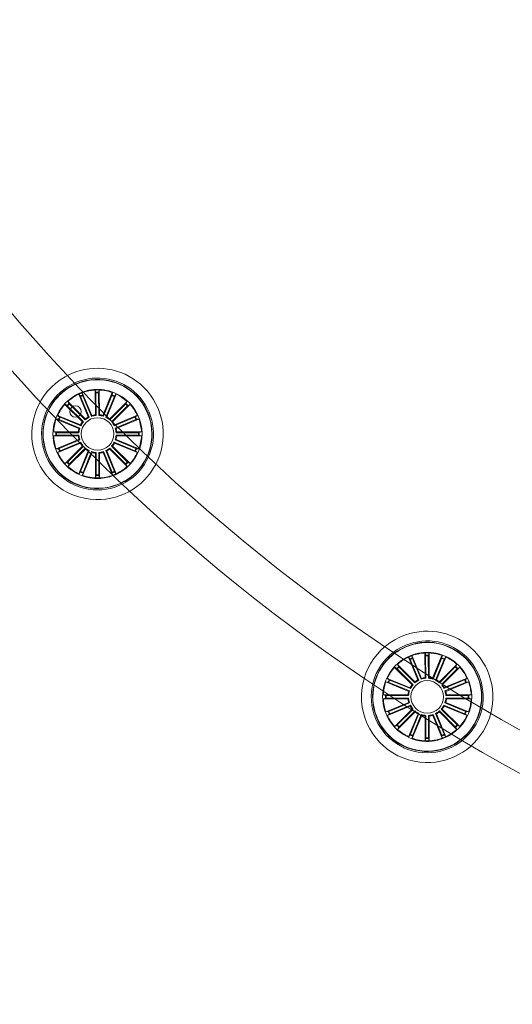
# Model space of a CAD drawing. Units: millimetres. Extents: x 0.1 to 21.4, y -1.3 to 10.8.
# Drawn here: x 4.7 to 5.1, y 2.1 to 2.8 of the extents above; entities that cross this region are included whole.
import ezdxf

# ---------------------------------------------------------------- set-up
doc = ezdxf.new("R2010")
doc.units = ezdxf.units.MM
doc.layers.add('S&C_lighting', color=8, linetype='Continuous', lineweight=0)

# ---------------------------------------------------------------- blocks, each defined once
blk = doc.blocks.new('*U128')
at = {"layer": 'S&C_lighting', "linetype": 'Continuous', "lineweight": 15}
for p, q in [((-1.02517, -1.00877), (-1.02529, -0.98979)), ((-1.02529, -0.98979), (-1.02475, -0.99154)), ((-1.02523, -0.98979), (-1.02469, -0.99154)), ((-1.02214, -0.98977), (-1.02266, -0.99153)), ((-1.02205, -1.00876), (-1.02214, -0.98977)), ((-1.03292, -1.01203), (-1.04638, -0.99864)), ((-1.04638, -0.99864), (-1.04551, -1.00026)), ((-1.04631, -0.99858), (-1.04544, -1.00019)), ((-1.03808, -0.99303), (-1.03691, -0.99445)), ((-1.03065, -1.0105), (-1.03796, -0.99298)), ((-1.03796, -0.99298), (-1.0368, -0.9944)), ((-1.03659, -0.99485), (-1.02995, -1.01075)), ((-1.02785, -1.00933), (-1.03523, -0.99183)), ((-1.03523, -0.99183), (-1.03503, -0.99366)), ((-1.03486, -0.99412), (-1.02816, -1.01)), ((-1.02473, -0.99204), (-1.02461, -1.00927)), ((-1.02268, -0.99202), (-1.0226, -1.00926)), ((-1.01936, -1.00928), (-1.01218, -0.9917)), ((-1.01252, -0.994), (-1.01904, -1.00995)), ((-1.01058, -0.99479), (-1.01716, -1.01073)), ((-1.01645, -1.01047), (-1.00921, -0.99292)), ((-1.01418, -1.01199), (-1.00077, -0.99855)), ((-1.01218, -0.9917), (-1.01235, -0.99353)), ((-1.01203, -0.99176), (-1.01221, -0.99358)), ((-1.00917, -0.99294), (-1.01033, -0.99436)), ((-1.00074, -0.99858), (-1.00161, -1.00019)), ((-1.03512, -1.01425), (-1.04861, -1.00089)), ((-1.04861, -1.00089), (-1.04699, -1.00175)), ((-1.0485, -1.00076), (-1.04688, -1.00163)), ((-1.04663, -1.00208), (-1.03438, -1.01421)), ((-1.04517, -1.00062), (-1.03295, -1.01277)), ((-1.00197, -1.00053), (-1.01414, -1.01274)), ((-1.00053, -1.00197), (-1.01233, -1.01376)), ((-1.01197, -1.01419), (-0.99855, -1.00076)), ((-0.99855, -1.00076), (-1.00017, -1.00163)), ((-1.03778, -1.01932), (-1.05532, -1.01205)), ((-1.05532, -1.01205), (-1.05349, -1.01224)), ((-1.03663, -1.01653), (-1.05421, -1.00935)), ((-1.05421, -1.00935), (-1.05278, -1.01051)), ((-1.05414, -1.0092), (-1.05271, -1.01036)), ((-1.05303, -1.01241), (-1.0371, -1.019)), ((-1.05233, -1.01071), (-1.03637, -1.01723)), ((-0.99478, -1.01057), (-1.01071, -1.01717)), ((-1.01045, -1.01646), (-0.99291, -1.0092)), ((-0.99402, -1.01241), (-1.00995, -1.019)), ((-1.00927, -1.01932), (-0.99173, -1.01205)), ((-0.99291, -1.0092), (-0.99434, -1.01036)), ((-0.99173, -1.01205), (-0.99356, -1.01224)), ((-1.00995, -1.019), (-1.00927, -1.01932)), ((-1.03831, -1.02201), (-1.0573, -1.02201)), ((-1.0573, -1.02201), (-1.05554, -1.02253)), ((-1.0573, -1.0251), (-1.05554, -1.02457)), ((-1.03831, -1.0251), (-1.0573, -1.0251)), ((-1.03778, -1.02778), (-1.05532, -1.03505)), ((-1.05505, -1.02256), (-1.03781, -1.02256)), ((-1.05505, -1.02455), (-1.03781, -1.02455)), ((-1.05303, -1.0347), (-1.0371, -1.0281)), ((-1.03781, -1.02256), (-1.03831, -1.02201)), ((-1.0371, -1.0281), (-1.03778, -1.02778)), ((-0.99402, -1.0347), (-1.00995, -1.0281)), ((-1.00927, -1.02778), (-0.99173, -1.03505)), ((-0.992, -1.02256), (-1.00924, -1.02256)), ((-1.00924, -1.02455), (-1.00874, -1.0251)), ((-0.992, -1.02455), (-1.00924, -1.02455)), ((-1.00874, -1.02201), (-0.98975, -1.02201)), ((-1.00874, -1.0251), (-0.98975, -1.0251)), ((-0.98975, -1.02201), (-0.99151, -1.02253)), ((-0.98975, -1.0251), (-0.99151, -1.02457)), ((-1.05532, -1.03505), (-1.05349, -1.03486)), ((-1.0366, -1.03064), (-1.05414, -1.0379)), ((-1.05414, -1.0379), (-1.05271, -1.03674)), ((-1.05227, -1.03653), (-1.03634, -1.02994)), ((-1.03507, -1.03292), (-1.0485, -1.04634)), ((-1.04652, -1.04514), (-1.03457, -1.03319)), ((-1.03288, -1.03511), (-1.0463, -1.04854)), ((-1.0451, -1.04656), (-1.03292, -1.03436)), ((-1.03061, -1.03663), (-1.03786, -1.05417)), ((-1.03649, -1.0523), (-1.0299, -1.03637)), ((-1.03433, -1.03295), (-1.03507, -1.03292)), ((-1.01056, -1.0523), (-1.01715, -1.03637)), ((-1.01645, -1.03663), (-1.0092, -1.05417)), ((-1.01417, -1.03511), (-1.00076, -1.04854)), ((-1.00196, -1.04656), (-1.01414, -1.03436)), ((-1.00051, -1.04512), (-1.01271, -1.03294)), ((-1.01197, -1.03291), (-0.99853, -1.04632)), ((-0.99477, -1.03651), (-1.0107, -1.02993)), ((-1.01045, -1.03063), (-0.9929, -1.03788)), ((-0.99291, -1.0379), (-0.99434, -1.03674)), ((-0.99291, -1.03789), (-0.99433, -1.03673)), ((-0.99173, -1.03505), (-0.99356, -1.03486)), ((-0.99173, -1.03504), (-0.99355, -1.03485)), ((-1.02775, -1.03781), (-1.03502, -1.05535)), ((-1.03467, -1.05306), (-1.02807, -1.03713)), ((-1.02507, -1.03834), (-1.02507, -1.05733)), ((-1.02452, -1.05507), (-1.02452, -1.03784)), ((-1.02246, -1.05507), (-1.0225, -1.03783)), ((-1.02195, -1.03834), (-1.02191, -1.05732)), ((-1.01926, -1.0378), (-1.01196, -1.05532)), ((-1.01232, -1.05303), (-1.01895, -1.03712)), ((-1.0485, -1.04634), (-1.04688, -1.04547)), ((-1.04631, -1.04853), (-1.04544, -1.04691)), ((-1.00077, -1.04856), (-1.00164, -1.04694)), ((-1.00074, -1.04853), (-1.00161, -1.04691)), ((-0.99858, -1.04637), (-1.0002, -1.0455)), ((-0.99855, -1.04634), (-1.00017, -1.04547)), ((-0.99854, -1.04633), (-1.00016, -1.04546)), ((-1.03788, -1.05416), (-1.03672, -1.05274)), ((-1.03504, -1.05534), (-1.03485, -1.05351)), ((-1.03502, -1.05535), (-1.03484, -1.05352)), ((-1.02508, -1.05732), (-1.02456, -1.05557)), ((-1.02199, -1.05733), (-1.02252, -1.05557)), ((-1.02192, -1.05732), (-1.02246, -1.05556)), ((-1.01198, -1.05533), (-1.01216, -1.0535)), ((-1.00921, -1.05418), (-1.01037, -1.05276)), ((-1.00912, -1.05414), (-1.01029, -1.05272)), ((-0.78465, -1.19513), (-0.78348, -1.19654)), ((-0.77722, -1.21259), (-0.78454, -1.19507)), ((-0.78454, -1.19507), (-0.78337, -1.19649)), ((-0.77442, -1.21142), (-0.7818, -1.19393)), ((-0.7818, -1.19393), (-0.78161, -1.19575)), ((-0.77174, -1.21087), (-0.77187, -1.19188)), ((-0.77187, -1.19188), (-0.77133, -1.19364)), ((-0.7718, -1.19188), (-0.77127, -1.19364)), ((-0.7713, -1.19413), (-0.77119, -1.21137)), ((-0.76925, -1.19412), (-0.76917, -1.21136)), ((-0.76871, -1.19186), (-0.76923, -1.19363)), ((-0.76862, -1.21085), (-0.76871, -1.19186)), ((-0.76594, -1.21137), (-0.75875, -1.1938)), ((-0.76303, -1.21256), (-0.75579, -1.19501)), ((-0.75875, -1.1938), (-0.75893, -1.19563)), ((-0.7586, -1.19385), (-0.75879, -1.19568)), ((-0.75575, -1.19503), (-0.75691, -1.19646)), ((-0.7817, -1.21634), (-0.79519, -1.20298)), ((-0.79519, -1.20298), (-0.79357, -1.20384)), ((-0.79508, -1.20286), (-0.79346, -1.20373)), ((-0.7795, -1.21412), (-0.79296, -1.20073)), ((-0.79296, -1.20073), (-0.79208, -1.20235)), ((-0.79289, -1.20067), (-0.79202, -1.20229)), ((-0.79175, -1.20271), (-0.77953, -1.21487)), ((-0.78316, -1.19694), (-0.77652, -1.21285)), ((-0.78144, -1.19621), (-0.77474, -1.2121)), ((-0.75909, -1.19609), (-0.76562, -1.21205)), ((-0.75716, -1.19689), (-0.76373, -1.21282)), ((-0.76075, -1.21408), (-0.74735, -1.20064)), ((-0.74855, -1.20262), (-0.76072, -1.21483)), ((-0.75855, -1.21628), (-0.74513, -1.20286)), ((-0.74731, -1.20067), (-0.74818, -1.20229)), ((-0.74513, -1.20286), (-0.74674, -1.20373)), ((-0.7932, -1.20417), (-0.78095, -1.2163)), ((-0.74711, -1.20406), (-0.7589, -1.21585)), ((-0.78436, -1.22141), (-0.8019, -1.21415)), ((-0.8019, -1.21415), (-0.80007, -1.21433)), ((-0.78321, -1.21862), (-0.80078, -1.21145)), ((-0.80078, -1.21145), (-0.79936, -1.2126)), ((-0.80071, -1.21129), (-0.79929, -1.21245)), ((-0.7996, -1.2145), (-0.78368, -1.2211)), ((-0.79891, -1.21281), (-0.78295, -1.21932)), ((-0.74136, -1.21266), (-0.75729, -1.21926)), ((-0.75703, -1.21856), (-0.73949, -1.21129)), ((-0.7406, -1.2145), (-0.75652, -1.2211)), ((-0.75585, -1.22141), (-0.73831, -1.21415)), ((-0.73949, -1.21129), (-0.74091, -1.21245)), ((-0.73831, -1.21415), (-0.74013, -1.21433)), ((-0.78489, -1.2241), (-0.80387, -1.2241)), ((-0.80387, -1.2241), (-0.80212, -1.22463)), ((-0.80162, -1.22465), (-0.78439, -1.22465)), ((-0.78439, -1.22465), (-0.78489, -1.2241)), ((-0.75652, -1.2211), (-0.75585, -1.22141)), ((-0.73858, -1.22465), (-0.75582, -1.22465)), ((-0.75531, -1.2241), (-0.73633, -1.2241)), ((-0.73633, -1.2241), (-0.73809, -1.22463)), ((-0.80387, -1.22719), (-0.80212, -1.22666)), ((-0.78489, -1.22719), (-0.80387, -1.22719)), ((-0.78436, -1.22988), (-0.8019, -1.23714)), ((-0.80162, -1.22664), (-0.78439, -1.22664)), ((-0.78317, -1.23273), (-0.80071, -1.24)), ((-0.7996, -1.23679), (-0.78368, -1.23019)), ((-0.79884, -1.23863), (-0.78292, -1.23203)), ((-0.78368, -1.23019), (-0.78436, -1.22988)), ((-0.74135, -1.2386), (-0.75728, -1.23202)), ((-0.75702, -1.23272), (-0.73948, -1.23997)), ((-0.7406, -1.23679), (-0.75652, -1.23019)), ((-0.75585, -1.22988), (-0.73831, -1.23714)), ((-0.75582, -1.22664), (-0.75531, -1.22719)), ((-0.73858, -1.22664), (-0.75582, -1.22664)), ((-0.75531, -1.22719), (-0.73633, -1.22719)), ((-0.73633, -1.22719), (-0.73809, -1.22666)), ((-0.8019, -1.23714), (-0.80007, -1.23696)), ((-0.80071, -1.24), (-0.79929, -1.23884)), ((-0.78165, -1.23501), (-0.79508, -1.24843)), ((-0.79309, -1.24723), (-0.78115, -1.23528)), ((-0.77946, -1.2372), (-0.79288, -1.25063)), ((-0.79168, -1.24865), (-0.77949, -1.23645)), ((-0.77718, -1.23872), (-0.78444, -1.25626)), ((-0.78307, -1.25439), (-0.77648, -1.23846)), ((-0.78091, -1.23504), (-0.78165, -1.23501)), ((-0.77433, -1.2399), (-0.7816, -1.25744)), ((-0.78124, -1.25515), (-0.77465, -1.23922)), ((-0.77165, -1.24043), (-0.77164, -1.25942)), ((-0.77109, -1.25717), (-0.7711, -1.23993)), ((-0.76904, -1.25716), (-0.76907, -1.23993)), ((-0.76852, -1.24043), (-0.76848, -1.25942)), ((-0.76584, -1.23989), (-0.75854, -1.25741)), ((-0.75889, -1.25512), (-0.76553, -1.23921)), ((-0.75714, -1.2544), (-0.76373, -1.23847)), ((-0.76302, -1.23872), (-0.75577, -1.25627)), ((-0.76075, -1.2372), (-0.74733, -1.25064)), ((-0.74853, -1.24866), (-0.76071, -1.23646)), ((-0.74709, -1.24721), (-0.75929, -1.23503)), ((-0.75854, -1.235), (-0.74511, -1.24841)), ((-0.73948, -1.23999), (-0.74091, -1.23883)), ((-0.73949, -1.24), (-0.74091, -1.23884)), ((-0.7383, -1.23713), (-0.74013, -1.23695)), ((-0.73831, -1.23714), (-0.74013, -1.23696)), ((-0.79508, -1.24843), (-0.79346, -1.24756)), ((-0.74516, -1.24847), (-0.74677, -1.24759)), ((-0.74513, -1.24843), (-0.74674, -1.24756)), ((-0.74512, -1.24843), (-0.74674, -1.24756)), ((-0.79289, -1.25062), (-0.79202, -1.249)), ((-0.78445, -1.25626), (-0.78329, -1.25483)), ((-0.78161, -1.25743), (-0.78143, -1.25561)), ((-0.7816, -1.25744), (-0.78141, -1.25561)), ((-0.75855, -1.25742), (-0.75874, -1.25559)), ((-0.75579, -1.25627), (-0.75695, -1.25485)), ((-0.7557, -1.25623), (-0.75686, -1.25481)), ((-0.74734, -1.25065), (-0.74821, -1.24903)), ((-0.74731, -1.25062), (-0.74818, -1.249)), ((-0.77166, -1.25942), (-0.77113, -1.25766)), ((-0.76857, -1.25942), (-0.7691, -1.25766)), ((-0.7685, -1.25942), (-0.76903, -1.25766))]:
    blk.add_line(p, q, dxfattribs=at)
at = {"layer": 'S&C_lighting'}
for centre, radius in [((0, 0), 1.46198), ((0, 0), 1.43302), ((-1.04045, -1.00634), 0.00441)]:
    blk.add_circle(centre, radius, dxfattribs=at)
at = {"layer": 'S&C_lighting', "linetype": 'Continuous', "lineweight": 15}
for centre in [(-1.02352, -1.02355), (-0.7701, -1.22564)]:
    blk.add_circle(centre, 0.0125, dxfattribs=at)
for centre, radius, start, end in [((-1.02352, -1.02355), 0.0505, 109.35823, 268.64177), ((-1.02352, -1.02355), 0.0505, 45, 109.35823), ((-1.02352, -1.02355), 0.043, 112.5598, 265.4402), ((-1.02352, -1.02355), 0.04199, 78.36979, 225), ((-1.02352, -1.02355), 0.043, 45, 112.5598), ((-1.02352, -1.02355), 0.04175, 264.81197, 113.18803), ((-1.02352, -1.02355), 0.04199, 299.63021, 78.36979), ((-1.02352, -1.02355), 0.04175, 113.18803, 225), ((-1.02307, -1.02527), 0.03598, 101.34913, 117.17575), ((-1.02362, -1.02329), 0.03353, 101.10491, 118.21955), ((-1.02346, -1.02436), 0.03502, 75.40695, 101.02192), ((-1.02352, -1.02355), 0.03381, 74.70601, 101.17549), ((-1.02352, -1.02355), 0.0505, 268.64177, 45), ((-1.02352, -1.02355), 0.03425, 45, 74.95997), ((-1.02352, -1.02355), 0.03381, 70.12023, 74.70601), ((-1.02352, -1.02355), 0.03425, 117.81734, 260.18266), ((-1.02352, -1.02355), 0.03381, 118.14897, 132.37977), ((-1.02352, -1.02355), 0.03203, 111.05348, 114.69241), ((-1.02352, -1.02355), 0.03154, 111.06443, 114.68147), ((-1.02352, -1.02355), 0.043, 265.4402, 45), ((-1.02352, -1.02355), 0.03203, 88.44737, 92.0863), ((-1.02352, -1.02355), 0.03154, 88.45831, 92.07536), ((-1.02352, -1.02355), 0.03154, 65.69148, 69.30852), ((-1.02352, -1.02355), 0.03203, 65.68054, 69.31946), ((-1.02352, -1.02355), 0.03381, 47.62023, 64.87977), ((-1.02352, -1.02355), 0.03381, 137.62023, 154.87977), ((-1.02352, -1.02355), 0.03203, 133.18054, 136.81946), ((-1.02352, -1.02355), 0.03154, 133.19148, 136.80852), ((-1.02352, -1.02355), 0.03425, 303.04003, 45), ((-1.02352, -1.02355), 0.03154, 43.19148, 46.80852), ((-1.02352, -1.02355), 0.03203, 43.18054, 46.81946), ((-1.02352, -1.02355), 0.03381, 25.12023, 42.37977), ((-1.02352, -1.02355), 0.03381, 160.12023, 177.37977), ((-1.02352, -1.02355), 0.03203, 155.68054, 159.31946), ((-1.02352, -1.02355), 0.03154, 155.69148, 159.30852), ((-1.02352, -1.02355), 0.01432, 139.27492, 153.80295), ((-1.02352, -1.02355), 0.01432, 116.64342, 131.17145), ((-1.02352, -1.02355), 0.01487, 118.62403, 129.19084), ((-1.02352, -1.02355), 0.01432, 94.35893, 108.88696), ((-1.02352, -1.02355), 0.01487, 96.33954, 106.90636), ((-1.02352, -1.02355), 0.01432, 71.75282, 86.28085), ((-1.02352, -1.02355), 0.01487, 73.73343, 84.30024), ((-1.02352, -1.02355), 0.01432, 49.06146, 63.58949), ((-1.02352, -1.02355), 0.01487, 51.04207, 61.60888), ((-1.02352, -1.02355), 0.01487, 28.46659, 39.03341), ((-1.02352, -1.02355), 0.03154, 20.69148, 24.30852), ((-1.02352, -1.02355), 0.03203, 20.68054, 24.31946), ((-1.02352, -1.02355), 0.03381, 2.62023, 19.87977), ((-1.02352, -1.02355), 0.01487, 163.46659, 174.03341), ((-1.02352, -1.02355), 0.01432, 161.48599, 176.01401), ((-1.02352, -1.02355), 0.01487, 141.25553, 151.82234), ((-1.02352, -1.02355), 0.01432, 26.48599, 37.61584), ((-1.02352, -1.02355), 0.01432, 3.98599, 18.51401), ((-1.02352, -1.02355), 0.01487, 5.96659, 16.53341), ((-1.02352, -1.02355), 0.03381, 182.62023, 199.87977), ((-1.02352, -1.02355), 0.03203, 178.18054, 181.81946), ((-1.02352, -1.02355), 0.03154, 178.19148, 181.80852), ((-1.02352, -1.02355), 0.01487, 185.96659, 196.53341), ((-1.02352, -1.02355), 0.01432, 183.98599, 198.51401), ((-1.02352, -1.02355), 0.01432, 341.48599, 356.01401), ((-1.02352, -1.02355), 0.01487, 343.46659, 354.03341), ((-1.02352, -1.02355), 0.03154, 358.19148, 1.80852), ((-1.02352, -1.02355), 0.03381, 340.12023, 357.37977), ((-1.02352, -1.02355), 0.03203, 358.18054, 1.81946), ((-1.02352, -1.02355), 0.03203, 200.68054, 204.31946), ((-1.02352, -1.02355), 0.03154, 200.69148, 204.30852), ((-1.02352, -1.02355), 0.01487, 208.46659, 219.03341), ((-1.02352, -1.02355), 0.01432, 206.48599, 218.75932), ((-1.02352, -1.02355), 0.01432, 229.01531, 243.54334), ((-1.02352, -1.02355), 0.01487, 230.99592, 241.56273), ((-1.02352, -1.02355), 0.01432, 296.44057, 310.9686), ((-1.02352, -1.02355), 0.01487, 298.42118, 308.98799), ((-1.02352, -1.02355), 0.01432, 319.03378, 333.56181), ((-1.02352, -1.02355), 0.01487, 321.01439, 331.5812), ((-1.02352, -1.02355), 0.03154, 335.70995, 339.327), ((-1.02352, -1.02355), 0.03154, 335.69148, 339.30852), ((-1.02352, -1.02355), 0.03203, 335.68054, 339.31946), ((-1.02352, -1.02355), 0.03203, 335.69901, 339.33794), ((-1.02352, -1.02355), 0.03381, 205.12023, 222.37977), ((-1.02352, -1.02355), 0.01432, 251.49022, 266.01825), ((-1.02352, -1.02355), 0.01487, 253.47083, 264.03765), ((-1.02352, -1.02355), 0.01432, 274.10887, 288.6369), ((-1.02352, -1.02355), 0.01487, 276.08948, 286.6563), ((-1.02352, -1.02355), 0.03381, 317.62023, 334.87977), ((-1.02352, -1.02355), 0.03203, 223.18054, 226.81946), ((-1.02352, -1.02355), 0.03154, 223.19148, 226.80852), ((-1.02352, -1.02355), 0.03381, 227.62023, 244.87977), ((-1.02352, -1.02355), 0.03381, 290.74104, 303.29399), ((-1.02352, -1.02355), 0.03381, 303.29399, 312.37977), ((-1.02352, -1.02355), 0.03154, 313.11674, 316.73378), ((-1.02352, -1.02355), 0.03154, 313.19148, 316.80852), ((-1.02352, -1.02355), 0.03203, 313.1058, 316.74472), ((-1.02352, -1.02355), 0.03203, 313.18054, 316.81946), ((-1.02352, -1.02355), 0.04199, 225, 299.63021), ((-1.02352, -1.02355), 0.04175, 225, 264.81197), ((-1.02352, -1.02355), 0.03203, 245.68054, 249.31946), ((-1.02352, -1.02355), 0.03154, 245.69148, 249.30852), ((-1.02352, -1.02355), 0.03381, 250.12023, 259.85103), ((-1.02352, -1.02355), 0.03381, 259.85103, 271.7425), ((-1.02342, -1.01885), 0.03891, 261.21684, 271.3833), ((-1.02352, -1.02355), 0.03203, 268.15545, 271.79438), ((-1.02352, -1.02355), 0.03154, 268.16639, 271.78344), ((-1.02352, -1.02355), 0.03381, 271.7425, 290.74104), ((-1.02352, -1.02355), 0.03421, 271.7425, 290.74104), ((-1.02352, -1.02355), 0.03154, 290.78504, 294.40209), ((-1.02352, -1.02355), 0.03203, 290.7741, 294.41303), ((-1.02517, -1.01985), 0.03826, 291.07335, 302.0736), ((-0.7701, -1.22564), 0.0505, 109.35823, 268.64177), ((-0.7701, -1.22564), 0.0505, 45, 109.35823), ((-0.7701, -1.22564), 0.043, 112.5598, 265.4402), ((-0.7701, -1.22564), 0.04199, 78.36979, 225), ((-0.7701, -1.22564), 0.04175, 113.18803, 225), ((-0.7701, -1.22564), 0.043, 45, 112.5598), ((-0.7701, -1.22564), 0.04175, 264.81197, 113.18803), ((-0.7701, -1.22564), 0.04199, 299.63021, 78.36979), ((-0.7701, -1.22564), 0.03425, 117.81734, 260.18266), ((-0.7701, -1.22564), 0.03381, 118.14897, 132.37977), ((-0.76965, -1.22736), 0.03598, 101.34913, 117.17575), ((-0.7702, -1.22538), 0.03353, 101.10491, 118.21955), ((-0.7701, -1.22564), 0.03203, 111.05348, 114.69241), ((-0.77004, -1.22646), 0.03502, 75.40695, 101.02192), ((-0.7701, -1.22564), 0.03381, 74.70601, 101.17549), ((-0.7701, -1.22564), 0.043, 265.4402, 45), ((-0.7701, -1.22564), 0.0505, 268.64177, 45), ((-0.7701, -1.22564), 0.03203, 88.44737, 92.0863), ((-0.7701, -1.22564), 0.03154, 88.45831, 92.07536), ((-0.7701, -1.22564), 0.03425, 45, 74.95997), ((-0.7701, -1.22564), 0.03381, 70.12023, 74.70601), ((-0.7701, -1.22564), 0.03203, 65.68054, 69.31946), ((-0.7701, -1.22564), 0.03381, 47.62023, 64.87977), ((-0.7701, -1.22564), 0.03381, 137.62023, 154.87977), ((-0.7701, -1.22564), 0.03203, 133.18054, 136.81946), ((-0.7701, -1.22564), 0.03154, 133.19148, 136.80852), ((-0.7701, -1.22564), 0.03154, 111.06443, 114.68147), ((-0.7701, -1.22564), 0.03154, 65.69148, 69.30852), ((-0.7701, -1.22564), 0.03425, 303.04003, 45), ((-0.7701, -1.22564), 0.03154, 43.19148, 46.80852), ((-0.7701, -1.22564), 0.03203, 43.18054, 46.81946), ((-0.7701, -1.22564), 0.03381, 25.12023, 42.37977), ((-0.7701, -1.22564), 0.01487, 96.33954, 106.90636), ((-0.7701, -1.22564), 0.01487, 73.73343, 84.30024), ((-0.7701, -1.22564), 0.03381, 160.12023, 177.37977), ((-0.7701, -1.22564), 0.03203, 155.68054, 159.31946), ((-0.7701, -1.22564), 0.03154, 155.69148, 159.30852), ((-0.7701, -1.22564), 0.01487, 141.25553, 151.82234), ((-0.7701, -1.22564), 0.01432, 139.27492, 153.80295), ((-0.7701, -1.22564), 0.01432, 116.64342, 131.17145), ((-0.7701, -1.22564), 0.01487, 118.62403, 129.19084), ((-0.7701, -1.22564), 0.01432, 94.35893, 108.88696), ((-0.7701, -1.22564), 0.01432, 71.75282, 86.28085), ((-0.7701, -1.22564), 0.01432, 49.06146, 63.58949), ((-0.7701, -1.22564), 0.01487, 51.04207, 61.60888), ((-0.7701, -1.22564), 0.01432, 26.48599, 37.61584), ((-0.7701, -1.22564), 0.01487, 28.46659, 39.03341), ((-0.7701, -1.22564), 0.03154, 20.69148, 24.30852), ((-0.7701, -1.22564), 0.03203, 20.68054, 24.31946), ((-0.7701, -1.22564), 0.03381, 2.62023, 19.87977), ((-0.7701, -1.22564), 0.03203, 178.18054, 181.81946), ((-0.7701, -1.22564), 0.03154, 178.19148, 181.80852), ((-0.7701, -1.22564), 0.01487, 163.46659, 174.03341), ((-0.7701, -1.22564), 0.01432, 161.48599, 176.01401), ((-0.7701, -1.22564), 0.01432, 3.98599, 18.51401), ((-0.7701, -1.22564), 0.01487, 5.96659, 16.53341), ((-0.7701, -1.22564), 0.03154, 358.19148, 1.80852), ((-0.7701, -1.22564), 0.03203, 358.18054, 1.81946), ((-0.7701, -1.22564), 0.03381, 182.62023, 199.87977), ((-0.7701, -1.22564), 0.01487, 185.96659, 196.53341), ((-0.7701, -1.22564), 0.01432, 183.98599, 198.51401), ((-0.7701, -1.22564), 0.01487, 208.46659, 219.03341), ((-0.7701, -1.22564), 0.01432, 206.48599, 218.75932), ((-0.7701, -1.22564), 0.01432, 319.03378, 333.56181), ((-0.7701, -1.22564), 0.01487, 321.01439, 331.5812), ((-0.7701, -1.22564), 0.01432, 341.48599, 356.01401), ((-0.7701, -1.22564), 0.01487, 343.46659, 354.03341), ((-0.7701, -1.22564), 0.03381, 340.12023, 357.37977), ((-0.7701, -1.22564), 0.03381, 205.12023, 222.37977), ((-0.7701, -1.22564), 0.03203, 200.68054, 204.31946), ((-0.7701, -1.22564), 0.03154, 200.69148, 204.30852), ((-0.7701, -1.22564), 0.01432, 229.01531, 243.54334), ((-0.7701, -1.22564), 0.01487, 230.99592, 241.56273), ((-0.7701, -1.22564), 0.01432, 251.49022, 266.01825), ((-0.7701, -1.22564), 0.01487, 253.47083, 264.03765), ((-0.7701, -1.22564), 0.01432, 274.10887, 288.6369), ((-0.7701, -1.22564), 0.01487, 276.08948, 286.6563), ((-0.7701, -1.22564), 0.01432, 296.44057, 310.9686), ((-0.7701, -1.22564), 0.01487, 298.42118, 308.98799), ((-0.7701, -1.22564), 0.03381, 317.62023, 334.87977), ((-0.7701, -1.22564), 0.03154, 335.69148, 339.30852), ((-0.7701, -1.22564), 0.03154, 335.70995, 339.327), ((-0.7701, -1.22564), 0.03203, 335.69901, 339.33794), ((-0.7701, -1.22564), 0.03203, 335.68054, 339.31946), ((-0.7701, -1.22564), 0.03203, 223.18054, 226.81946), ((-0.7701, -1.22564), 0.03154, 223.19148, 226.80852), ((-0.7701, -1.22564), 0.03154, 313.11674, 316.73378), ((-0.7701, -1.22564), 0.03154, 313.19148, 316.80852), ((-0.7701, -1.22564), 0.03203, 313.1058, 316.74472), ((-0.7701, -1.22564), 0.03203, 313.18054, 316.81946), ((-0.7701, -1.22564), 0.04199, 225, 299.63021), ((-0.7701, -1.22564), 0.04175, 225, 264.81197), ((-0.7701, -1.22564), 0.03381, 227.62023, 244.87977), ((-0.7701, -1.22564), 0.03203, 245.68054, 249.31946), ((-0.7701, -1.22564), 0.03154, 245.69148, 249.30852), ((-0.7701, -1.22564), 0.03154, 290.78504, 294.40209), ((-0.7701, -1.22564), 0.03203, 290.7741, 294.41303), ((-0.7701, -1.22564), 0.03381, 290.74104, 303.29399), ((-0.77174, -1.22194), 0.03826, 291.07335, 302.0736), ((-0.7701, -1.22564), 0.03381, 303.29399, 312.37977), ((-0.7701, -1.22564), 0.03381, 250.12023, 259.85103), ((-0.7701, -1.22564), 0.03381, 259.85103, 271.7425), ((-0.77, -1.22094), 0.03891, 261.21684, 271.3833), ((-0.7701, -1.22564), 0.03203, 268.15545, 271.79438), ((-0.7701, -1.22564), 0.03154, 268.16639, 271.78344), ((-0.7701, -1.22564), 0.03381, 271.7425, 290.74104), ((-0.7701, -1.22564), 0.03421, 271.7425, 290.74104)]:
    blk.add_arc(centre, radius, start, end, dxfattribs=at)
for points, knots in [([(-1.03669, -0.99489), (-1.03672, -0.99484), (-1.03676, -0.99474), (-1.03682, -0.9946), (-1.03687, -0.9945), (-1.0369, -0.99446), (-1.0369, -0.99445), (-1.03691, -0.99445)], [0, 0, 0, 0, 0.241149, 0.482344, 0.723442, 0.964622, 1, 1, 1, 1]), ([(-1.03503, -0.99366), (-1.03503, -0.99367), (-1.03502, -0.9937), (-1.03498, -0.99381), (-1.03493, -0.99394), (-1.03489, -0.99405), (-1.03486, -0.99411), (-1.03486, -0.99412)], [0, 0, 0, 0, 0.241469, 0.483021, 0.724231, 0.965315, 1, 1, 1, 1]), ([(-1.02473, -0.99204), (-1.02473, -0.99198), (-1.02473, -0.99187), (-1.02473, -0.99172), (-1.02474, -0.99161), (-1.02475, -0.99156), (-1.02475, -0.99155), (-1.02475, -0.99154)], [0, 0, 0, 0, 0.241174, 0.482354, 0.723462, 0.96463, 1, 1, 1, 1]), ([(-1.02467, -0.99203), (-1.02467, -0.99198), (-1.02467, -0.99187), (-1.02467, -0.99172), (-1.02468, -0.9916), (-1.02469, -0.99156), (-1.02469, -0.99154), (-1.02469, -0.99154)], [0, 0, 0, 0, 0.241149, 0.482344, 0.723442, 0.964622, 1, 1, 1, 1]), ([(-1.02266, -0.99153), (-1.02266, -0.99155), (-1.02266, -0.99158), (-1.02267, -0.99169), (-1.02268, -0.99183), (-1.02268, -0.99195), (-1.02268, -0.99202), (-1.02268, -0.99202)], [0, 0, 0, 0, 0.241469, 0.483021, 0.724231, 0.965315, 1, 1, 1, 1]), ([(-1.01252, -0.994), (-1.0125, -0.99394), (-1.01246, -0.99384), (-1.0124, -0.9937), (-1.01237, -0.99359), (-1.01235, -0.99355), (-1.01235, -0.99353), (-1.01235, -0.99353)], [0, 0, 0, 0, 0.241174, 0.482354, 0.723462, 0.96463, 1, 1, 1, 1]), ([(-1.01238, -0.99405), (-1.01236, -0.994), (-1.01232, -0.99389), (-1.01226, -0.99375), (-1.01223, -0.99364), (-1.01221, -0.9936), (-1.01221, -0.99359), (-1.01221, -0.99358)], [0, 0, 0, 0, 0.241149, 0.482341, 0.723446, 0.96463, 1, 1, 1, 1]), ([(-1.01033, -0.99436), (-1.01034, -0.99438), (-1.01036, -0.9944), (-1.01041, -0.9945), (-1.01047, -0.99463), (-1.01051, -0.99474), (-1.01054, -0.9948), (-1.01054, -0.99481)], [0, 0, 0, 0, 0.241463, 0.483027, 0.72422, 0.965301, 1, 1, 1, 1]), ([(-1.04652, -1.00197), (-1.04656, -1.00193), (-1.04664, -1.00185), (-1.04675, -1.00174), (-1.04683, -1.00167), (-1.04687, -1.00164), (-1.04688, -1.00163), (-1.04688, -1.00163)], [0, 0, 0, 0, 0.241155, 0.482348, 0.723454, 0.964626, 1, 1, 1, 1]), ([(-1.04544, -1.00019), (-1.04543, -1.00021), (-1.04542, -1.00023), (-1.04534, -1.00032), (-1.04524, -1.00042), (-1.04516, -1.00051), (-1.04512, -1.00055), (-1.04511, -1.00056)], [0, 0, 0, 0, 0.241471, 0.483022, 0.724242, 0.965298, 1, 1, 1, 1]), ([(-1.00194, -1.00056), (-1.0019, -1.00052), (-1.00182, -1.00044), (-1.00172, -1.00033), (-1.00164, -1.00024), (-1.00161, -1.00021), (-1.00161, -1.0002), (-1.00161, -1.00019)], [0, 0, 0, 0, 0.241155, 0.482348, 0.723453, 0.964628, 1, 1, 1, 1]), ([(-1.00017, -1.00163), (-1.00018, -1.00164), (-1.00021, -1.00166), (-1.00029, -1.00173), (-1.00039, -1.00183), (-1.00048, -1.00191), (-1.00053, -1.00196), (-1.00053, -1.00197)], [0, 0, 0, 0, 0.241469, 0.483018, 0.724234, 0.965302, 1, 1, 1, 1]), ([(-1.05303, -1.01241), (-1.05308, -1.01239), (-1.05318, -1.01234), (-1.05332, -1.01229), (-1.05343, -1.01225), (-1.05348, -1.01224), (-1.05349, -1.01224), (-1.05349, -1.01224)], [0, 0, 0, 0, 0.241174, 0.482354, 0.723462, 0.96463, 1, 1, 1, 1]), ([(-1.05271, -1.01036), (-1.0527, -1.01037), (-1.05267, -1.01039), (-1.05257, -1.01043), (-1.05244, -1.01049), (-1.05233, -1.01054), (-1.05227, -1.01057), (-1.05227, -1.01057)], [0, 0, 0, 0, 0.241453, 0.483017, 0.724212, 0.965283, 1, 1, 1, 1]), ([(-1.02461, -1.00927), (-1.02473, -1.00917), (-1.02491, -1.009), (-1.0251, -1.00884), (-1.02517, -1.00877)], [0, 0, 0, 0, 0.620911, 1, 1, 1, 1]), ([(-1.01904, -1.00995), (-1.01911, -1.00981), (-1.01921, -1.00959), (-1.01932, -1.00936), (-1.01936, -1.00928)], [0, 0, 0, 0, 0.620911, 1, 1, 1, 1]), ([(-0.99478, -1.01057), (-0.99473, -1.01055), (-0.99463, -1.0105), (-0.99449, -1.01044), (-0.99439, -1.01039), (-0.99435, -1.01037), (-0.99434, -1.01036), (-0.99434, -1.01036)], [0, 0, 0, 0, 0.241151, 0.482335, 0.723441, 0.964628, 1, 1, 1, 1]), ([(-0.99356, -1.01224), (-0.99357, -1.01224), (-0.9936, -1.01225), (-0.99371, -1.01229), (-0.99384, -1.01234), (-0.99395, -1.01238), (-0.99401, -1.0124), (-0.99402, -1.01241)], [0, 0, 0, 0, 0.241457, 0.483025, 0.724215, 0.965314, 1, 1, 1, 1]), ([(-1.0371, -1.019), (-1.03724, -1.01907), (-1.03747, -1.01917), (-1.03769, -1.01928), (-1.03778, -1.01932)], [0, 0, 0, 0, 0.620911, 1, 1, 1, 1]), ([(-1.01071, -1.01717), (-1.01065, -1.01702), (-1.01057, -1.01679), (-1.01048, -1.01655), (-1.01045, -1.01646)], [0, 0, 0, 0, 0.620911, 1, 1, 1, 1]), ([(-1.05554, -1.02253), (-1.05552, -1.02254), (-1.05549, -1.02254), (-1.05538, -1.02255), (-1.05524, -1.02255), (-1.05512, -1.02256), (-1.05506, -1.02256), (-1.05505, -1.02256)], [0, 0, 0, 0, 0.241469, 0.483021, 0.724231, 0.965315, 1, 1, 1, 1]), ([(-1.05505, -1.02455), (-1.0551, -1.02455), (-1.05522, -1.02455), (-1.05536, -1.02455), (-1.05548, -1.02456), (-1.05553, -1.02456), (-1.05554, -1.02457), (-1.05554, -1.02457)], [0, 0, 0, 0, 0.241149, 0.482344, 0.723442, 0.964622, 1, 1, 1, 1]), ([(-1.03781, -1.02455), (-1.03791, -1.02466), (-1.03808, -1.02484), (-1.03825, -1.02503), (-1.03831, -1.0251)], [0, 0, 0, 0, 0.620911, 1, 1, 1, 1]), ([(-1.00995, -1.0281), (-1.00981, -1.02803), (-1.00958, -1.02793), (-1.00935, -1.02782), (-1.00927, -1.02778)], [0, 0, 0, 0, 0.620911, 1, 1, 1, 1]), ([(-1.00924, -1.02256), (-1.00913, -1.02244), (-1.00896, -1.02226), (-1.0088, -1.02208), (-1.00874, -1.02201)], [0, 0, 0, 0, 0.620911, 1, 1, 1, 1]), ([(-0.992, -1.02256), (-0.99195, -1.02256), (-0.99183, -1.02256), (-0.99168, -1.02255), (-0.99157, -1.02254), (-0.99152, -1.02254), (-0.99151, -1.02254), (-0.99151, -1.02253)], [0, 0, 0, 0, 0.241149, 0.482341, 0.723437, 0.96463, 1, 1, 1, 1]), ([(-0.99151, -1.02457), (-0.99153, -1.02457), (-0.99156, -1.02456), (-0.99167, -1.02455), (-0.99181, -1.02455), (-0.99193, -1.02455), (-0.99199, -1.02455), (-0.992, -1.02455)], [0, 0, 0, 0, 0.241469, 0.483021, 0.724229, 0.965271, 1, 1, 1, 1]), ([(-1.05349, -1.03486), (-1.05348, -1.03486), (-1.05345, -1.03485), (-1.05334, -1.03482), (-1.05321, -1.03477), (-1.05309, -1.03472), (-1.05304, -1.0347), (-1.05303, -1.0347)], [0, 0, 0, 0, 0.241474, 0.483021, 0.724247, 0.965313, 1, 1, 1, 1]), ([(-1.05227, -1.03653), (-1.05232, -1.03656), (-1.05242, -1.0366), (-1.05256, -1.03666), (-1.05266, -1.03671), (-1.0527, -1.03673), (-1.05271, -1.03674), (-1.05271, -1.03674)], [0, 0, 0, 0, 0.241153, 0.482332, 0.72344, 0.964628, 1, 1, 1, 1]), ([(-1.03634, -1.02994), (-1.03639, -1.03008), (-1.03648, -1.03032), (-1.03656, -1.03055), (-1.0366, -1.03064)], [0, 0, 0, 0, 0.620911, 1, 1, 1, 1]), ([(-0.99434, -1.03674), (-0.99435, -1.03673), (-0.99437, -1.03672), (-0.99447, -1.03667), (-0.99461, -1.03661), (-0.99472, -1.03656), (-0.99478, -1.03654), (-0.99478, -1.03653)], [0, 0, 0, 0, 0.241453, 0.483017, 0.724212, 0.965283, 1, 1, 1, 1]), ([(-0.99433, -1.03673), (-0.99434, -1.03672), (-0.99437, -1.03671), (-0.99447, -1.03666), (-0.9946, -1.0366), (-0.99471, -1.03655), (-0.99477, -1.03653), (-0.99478, -1.03653)], [0, 0, 0, 0, 0.24146, 0.483014, 0.724213, 0.96528, 1, 1, 1, 1]), ([(-0.99402, -1.03469), (-0.99397, -1.03471), (-0.99386, -1.03475), (-0.99372, -1.0348), (-0.99361, -1.03484), (-0.99357, -1.03485), (-0.99356, -1.03485), (-0.99355, -1.03485)], [0, 0, 0, 0, 0.241141, 0.482344, 0.723444, 0.964625, 1, 1, 1, 1]), ([(-0.99402, -1.0347), (-0.99397, -1.03472), (-0.99386, -1.03476), (-0.99372, -1.03481), (-0.99362, -1.03485), (-0.99357, -1.03486), (-0.99356, -1.03486), (-0.99356, -1.03486)], [0, 0, 0, 0, 0.24117, 0.482349, 0.723455, 0.964622, 1, 1, 1, 1]), ([(-1.04688, -1.04547), (-1.04687, -1.04546), (-1.04684, -1.04544), (-1.04676, -1.04537), (-1.04665, -1.04527), (-1.04657, -1.04519), (-1.04652, -1.04514), (-1.04652, -1.04514)], [0, 0, 0, 0, 0.24146, 0.483014, 0.724217, 0.965286, 1, 1, 1, 1]), ([(-1.04511, -1.04655), (-1.04515, -1.04659), (-1.04523, -1.04666), (-1.04533, -1.04677), (-1.04541, -1.04686), (-1.04544, -1.0469), (-1.04544, -1.04691), (-1.04544, -1.04691)], [0, 0, 0, 0, 0.241159, 0.48234, 0.723439, 0.964625, 1, 1, 1, 1]), ([(-1.00164, -1.04694), (-1.00165, -1.04692), (-1.00166, -1.0469), (-1.00174, -1.04682), (-1.00183, -1.04671), (-1.00192, -1.04662), (-1.00196, -1.04658), (-1.00197, -1.04657)], [0, 0, 0, 0, 0.24146, 0.483014, 0.724213, 0.96528, 1, 1, 1, 1]), ([(-1.00161, -1.04691), (-1.00161, -1.0469), (-1.00163, -1.04687), (-1.00171, -1.04679), (-1.0018, -1.04668), (-1.00189, -1.0466), (-1.00193, -1.04655), (-1.00194, -1.04655)], [0, 0, 0, 0, 0.241477, 0.483026, 0.724238, 0.965298, 1, 1, 1, 1]), ([(-1.00056, -1.04517), (-1.00052, -1.04521), (-1.00044, -1.04529), (-1.00033, -1.04539), (-1.00025, -1.04546), (-1.00021, -1.04549), (-1.0002, -1.0455), (-1.0002, -1.0455)], [0, 0, 0, 0, 0.241141, 0.482344, 0.723444, 0.964625, 1, 1, 1, 1]), ([(-1.00053, -1.04514), (-1.00049, -1.04518), (-1.00041, -1.04526), (-1.0003, -1.04536), (-1.00022, -1.04543), (-1.00018, -1.04546), (-1.00017, -1.04547), (-1.00017, -1.04547)], [0, 0, 0, 0, 0.241157, 0.48234, 0.723452, 0.964626, 1, 1, 1, 1]), ([(-1.00052, -1.04513), (-1.00048, -1.04517), (-1.0004, -1.04525), (-1.0003, -1.04535), (-1.00021, -1.04543), (-1.00017, -1.04546), (-1.00016, -1.04546), (-1.00016, -1.04546)], [0, 0, 0, 0, 0.241159, 0.48234, 0.723439, 0.964625, 1, 1, 1, 1]), ([(-1.03672, -1.05274), (-1.03671, -1.05273), (-1.03669, -1.0527), (-1.03664, -1.0526), (-1.03658, -1.05247), (-1.03653, -1.05236), (-1.03651, -1.0523), (-1.03651, -1.05229)], [0, 0, 0, 0, 0.24146, 0.483014, 0.724213, 0.96528, 1, 1, 1, 1]), ([(-1.03468, -1.05305), (-1.0347, -1.0531), (-1.03474, -1.05321), (-1.0348, -1.05335), (-1.03484, -1.05345), (-1.03485, -1.0535), (-1.03485, -1.05351), (-1.03485, -1.05351)], [0, 0, 0, 0, 0.241159, 0.48234, 0.723439, 0.964625, 1, 1, 1, 1]), ([(-1.03467, -1.05306), (-1.03469, -1.05311), (-1.03473, -1.05321), (-1.03478, -1.05335), (-1.03482, -1.05346), (-1.03483, -1.0535), (-1.03484, -1.05352), (-1.03484, -1.05352)], [0, 0, 0, 0, 0.241141, 0.482344, 0.723444, 0.964625, 1, 1, 1, 1]), ([(-1.02456, -1.05557), (-1.02455, -1.05555), (-1.02455, -1.05552), (-1.02454, -1.05541), (-1.02454, -1.05527), (-1.02453, -1.05515), (-1.02453, -1.05508), (-1.02453, -1.05507)], [0, 0, 0, 0, 0.24146, 0.483014, 0.724213, 0.96528, 1, 1, 1, 1]), ([(-1.02254, -1.05507), (-1.02254, -1.05513), (-1.02254, -1.05524), (-1.02254, -1.05539), (-1.02253, -1.05551), (-1.02253, -1.05555), (-1.02252, -1.05556), (-1.02252, -1.05557)], [0, 0, 0, 0, 0.241141, 0.482344, 0.723444, 0.964625, 1, 1, 1, 1]), ([(-1.02248, -1.05507), (-1.02248, -1.05513), (-1.02248, -1.05524), (-1.02247, -1.05539), (-1.02246, -1.0555), (-1.02246, -1.05555), (-1.02246, -1.05556), (-1.02246, -1.05556)], [0, 0, 0, 0, 0.241159, 0.48234, 0.723439, 0.964625, 1, 1, 1, 1]), ([(-1.01216, -1.0535), (-1.01217, -1.05348), (-1.01217, -1.05345), (-1.01221, -1.05335), (-1.01226, -1.05321), (-1.01231, -1.0531), (-1.01233, -1.05304), (-1.01233, -1.05304)], [0, 0, 0, 0, 0.24146, 0.483014, 0.724213, 0.96528, 1, 1, 1, 1]), ([(-1.01058, -1.05231), (-1.01056, -1.05236), (-1.01051, -1.05247), (-1.01045, -1.0526), (-1.0104, -1.0527), (-1.01038, -1.05275), (-1.01037, -1.05276), (-1.01037, -1.05276)], [0, 0, 0, 0, 0.241159, 0.48234, 0.723439, 0.964625, 1, 1, 1, 1]), ([(-1.01049, -1.05227), (-1.01047, -1.05232), (-1.01043, -1.05243), (-1.01037, -1.05256), (-1.01032, -1.05267), (-1.01029, -1.05271), (-1.01029, -1.05272), (-1.01029, -1.05272)], [0, 0, 0, 0, 0.241141, 0.482344, 0.723444, 0.964625, 1, 1, 1, 1]), ([(-0.78161, -1.19575), (-0.7816, -1.19577), (-0.7816, -1.1958), (-0.78156, -1.1959), (-0.78151, -1.19604), (-0.78146, -1.19615), (-0.78144, -1.19621), (-0.78144, -1.19621)], [0, 0, 0, 0, 0.241469, 0.483021, 0.724231, 0.965315, 1, 1, 1, 1]), ([(-0.7713, -1.19413), (-0.7713, -1.19407), (-0.7713, -1.19396), (-0.77131, -1.19381), (-0.77132, -1.1937), (-0.77132, -1.19365), (-0.77133, -1.19364), (-0.77133, -1.19364)], [0, 0, 0, 0, 0.241174, 0.482354, 0.723462, 0.96463, 1, 1, 1, 1]), ([(-0.77124, -1.19413), (-0.77124, -1.19407), (-0.77124, -1.19396), (-0.77125, -1.19381), (-0.77126, -1.1937), (-0.77126, -1.19365), (-0.77127, -1.19364), (-0.77127, -1.19364)], [0, 0, 0, 0, 0.241149, 0.482344, 0.723442, 0.964622, 1, 1, 1, 1]), ([(-0.76923, -1.19363), (-0.76924, -1.19364), (-0.76924, -1.19367), (-0.76925, -1.19378), (-0.76925, -1.19393), (-0.76925, -1.19405), (-0.76925, -1.19411), (-0.76925, -1.19412)], [0, 0, 0, 0, 0.241469, 0.483021, 0.724231, 0.965315, 1, 1, 1, 1]), ([(-0.75909, -1.19609), (-0.75907, -1.19604), (-0.75903, -1.19593), (-0.75898, -1.19579), (-0.75894, -1.19569), (-0.75893, -1.19564), (-0.75893, -1.19563), (-0.75893, -1.19563)], [0, 0, 0, 0, 0.241174, 0.482354, 0.723462, 0.96463, 1, 1, 1, 1]), ([(-0.75896, -1.19614), (-0.75894, -1.19609), (-0.75889, -1.19598), (-0.75884, -1.19584), (-0.7588, -1.19574), (-0.75879, -1.19569), (-0.75879, -1.19568), (-0.75879, -1.19568)], [0, 0, 0, 0, 0.241149, 0.482341, 0.723446, 0.96463, 1, 1, 1, 1]), ([(-0.79202, -1.20229), (-0.79201, -1.2023), (-0.79199, -1.20233), (-0.79192, -1.20241), (-0.79182, -1.20251), (-0.79174, -1.2026), (-0.79169, -1.20265), (-0.79169, -1.20265)], [0, 0, 0, 0, 0.241471, 0.483022, 0.724242, 0.965298, 1, 1, 1, 1]), ([(-0.78327, -1.19699), (-0.78329, -1.19694), (-0.78334, -1.19683), (-0.7834, -1.1967), (-0.78345, -1.19659), (-0.78347, -1.19655), (-0.78348, -1.19654), (-0.78348, -1.19654)], [0, 0, 0, 0, 0.241149, 0.482344, 0.723442, 0.964622, 1, 1, 1, 1]), ([(-0.75691, -1.19646), (-0.75692, -1.19647), (-0.75694, -1.19649), (-0.75698, -1.19659), (-0.75704, -1.19673), (-0.75709, -1.19684), (-0.75712, -1.1969), (-0.75712, -1.1969)], [0, 0, 0, 0, 0.241463, 0.483027, 0.72422, 0.965301, 1, 1, 1, 1]), ([(-0.74852, -1.20265), (-0.74848, -1.20261), (-0.7484, -1.20253), (-0.74829, -1.20242), (-0.74822, -1.20234), (-0.74819, -1.2023), (-0.74818, -1.20229), (-0.74818, -1.20229)], [0, 0, 0, 0, 0.241155, 0.482348, 0.723453, 0.964628, 1, 1, 1, 1]), ([(-0.79309, -1.20406), (-0.79313, -1.20402), (-0.79321, -1.20394), (-0.79332, -1.20384), (-0.79341, -1.20376), (-0.79345, -1.20373), (-0.79346, -1.20373), (-0.79346, -1.20373)], [0, 0, 0, 0, 0.241155, 0.482348, 0.723454, 0.964626, 1, 1, 1, 1]), ([(-0.77119, -1.21137), (-0.7713, -1.21126), (-0.77149, -1.21109), (-0.77167, -1.21093), (-0.77174, -1.21087)], [0, 0, 0, 0, 0.620911, 1, 1, 1, 1]), ([(-0.74674, -1.20373), (-0.74676, -1.20373), (-0.74678, -1.20375), (-0.74687, -1.20383), (-0.74697, -1.20392), (-0.74706, -1.20401), (-0.7471, -1.20405), (-0.74711, -1.20406)], [0, 0, 0, 0, 0.241469, 0.483018, 0.724234, 0.965302, 1, 1, 1, 1]), ([(-0.7996, -1.2145), (-0.79966, -1.21448), (-0.79976, -1.21444), (-0.7999, -1.21438), (-0.80001, -1.21435), (-0.80005, -1.21433), (-0.80007, -1.21433), (-0.80007, -1.21433)], [0, 0, 0, 0, 0.241174, 0.482354, 0.723462, 0.96463, 1, 1, 1, 1]), ([(-0.79929, -1.21245), (-0.79928, -1.21246), (-0.79925, -1.21248), (-0.79915, -1.21253), (-0.79902, -1.21259), (-0.79891, -1.21263), (-0.79885, -1.21266), (-0.79884, -1.21266)], [0, 0, 0, 0, 0.241453, 0.483017, 0.724212, 0.965283, 1, 1, 1, 1]), ([(-0.76562, -1.21205), (-0.76568, -1.21191), (-0.76579, -1.21168), (-0.7659, -1.21146), (-0.76594, -1.21137)], [0, 0, 0, 0, 0.620911, 1, 1, 1, 1]), ([(-0.75729, -1.21926), (-0.75723, -1.21911), (-0.75714, -1.21888), (-0.75706, -1.21865), (-0.75703, -1.21856)], [0, 0, 0, 0, 0.620911, 1, 1, 1, 1]), ([(-0.74136, -1.21266), (-0.74131, -1.21264), (-0.7412, -1.2126), (-0.74107, -1.21254), (-0.74097, -1.21249), (-0.74092, -1.21246), (-0.74091, -1.21245), (-0.74091, -1.21245)], [0, 0, 0, 0, 0.241151, 0.482335, 0.723441, 0.964628, 1, 1, 1, 1]), ([(-0.74013, -1.21433), (-0.74015, -1.21434), (-0.74018, -1.21434), (-0.74028, -1.21438), (-0.74042, -1.21443), (-0.74053, -1.21447), (-0.74059, -1.2145), (-0.7406, -1.2145)], [0, 0, 0, 0, 0.241457, 0.483025, 0.724215, 0.965314, 1, 1, 1, 1]), ([(-0.80212, -1.22463), (-0.8021, -1.22463), (-0.80207, -1.22464), (-0.80196, -1.22464), (-0.80182, -1.22465), (-0.8017, -1.22465), (-0.80163, -1.22465), (-0.80162, -1.22465)], [0, 0, 0, 0, 0.241469, 0.483021, 0.724231, 0.965315, 1, 1, 1, 1]), ([(-0.78368, -1.2211), (-0.78382, -1.22116), (-0.78405, -1.22127), (-0.78427, -1.22137), (-0.78436, -1.22141)], [0, 0, 0, 0, 0.620911, 1, 1, 1, 1]), ([(-0.75582, -1.22465), (-0.75571, -1.22454), (-0.75554, -1.22435), (-0.75538, -1.22417), (-0.75531, -1.2241)], [0, 0, 0, 0, 0.620911, 1, 1, 1, 1]), ([(-0.73858, -1.22465), (-0.73852, -1.22465), (-0.73841, -1.22465), (-0.73826, -1.22464), (-0.73815, -1.22464), (-0.7381, -1.22463), (-0.73809, -1.22463), (-0.73809, -1.22463)], [0, 0, 0, 0, 0.241149, 0.482341, 0.723437, 0.96463, 1, 1, 1, 1]), ([(-0.80162, -1.22664), (-0.80168, -1.22664), (-0.80179, -1.22664), (-0.80194, -1.22665), (-0.80205, -1.22665), (-0.8021, -1.22666), (-0.80211, -1.22666), (-0.80212, -1.22666)], [0, 0, 0, 0, 0.241149, 0.482344, 0.723442, 0.964622, 1, 1, 1, 1]), ([(-0.78439, -1.22664), (-0.78449, -1.22675), (-0.78466, -1.22694), (-0.78483, -1.22712), (-0.78489, -1.22719)], [0, 0, 0, 0, 0.620911, 1, 1, 1, 1]), ([(-0.78292, -1.23203), (-0.78297, -1.23218), (-0.78306, -1.23241), (-0.78314, -1.23264), (-0.78317, -1.23273)], [0, 0, 0, 0, 0.620911, 1, 1, 1, 1]), ([(-0.75652, -1.23019), (-0.75638, -1.23013), (-0.75615, -1.23002), (-0.75593, -1.22992), (-0.75585, -1.22988)], [0, 0, 0, 0, 0.620911, 1, 1, 1, 1]), ([(-0.73809, -1.22666), (-0.7381, -1.22666), (-0.73813, -1.22665), (-0.73824, -1.22665), (-0.73839, -1.22664), (-0.73851, -1.22664), (-0.73857, -1.22664), (-0.73858, -1.22664)], [0, 0, 0, 0, 0.241469, 0.483021, 0.724229, 0.965271, 1, 1, 1, 1]), ([(-0.80007, -1.23696), (-0.80005, -1.23695), (-0.80002, -1.23695), (-0.79992, -1.23691), (-0.79978, -1.23686), (-0.79967, -1.23682), (-0.79961, -1.23679), (-0.7996, -1.23679)], [0, 0, 0, 0, 0.241474, 0.483021, 0.724247, 0.965313, 1, 1, 1, 1]), ([(-0.79884, -1.23863), (-0.79889, -1.23865), (-0.799, -1.23869), (-0.79913, -1.23875), (-0.79924, -1.2388), (-0.79928, -1.23883), (-0.79929, -1.23883), (-0.79929, -1.23884)], [0, 0, 0, 0, 0.241153, 0.482332, 0.72344, 0.964628, 1, 1, 1, 1]), ([(-0.74091, -1.23884), (-0.74093, -1.23883), (-0.74095, -1.23881), (-0.74105, -1.23876), (-0.74118, -1.2387), (-0.74129, -1.23865), (-0.74135, -1.23863), (-0.74136, -1.23863)], [0, 0, 0, 0, 0.241453, 0.483017, 0.724212, 0.965283, 1, 1, 1, 1]), ([(-0.74091, -1.23883), (-0.74092, -1.23882), (-0.74095, -1.2388), (-0.74105, -1.23875), (-0.74118, -1.23869), (-0.74129, -1.23865), (-0.74135, -1.23862), (-0.74135, -1.23862)], [0, 0, 0, 0, 0.24146, 0.483014, 0.724213, 0.96528, 1, 1, 1, 1]), ([(-0.7406, -1.23679), (-0.74055, -1.23681), (-0.74044, -1.23685), (-0.7403, -1.2369), (-0.74019, -1.23694), (-0.74015, -1.23695), (-0.74014, -1.23696), (-0.74013, -1.23696)], [0, 0, 0, 0, 0.24117, 0.482349, 0.723455, 0.964622, 1, 1, 1, 1]), ([(-0.74059, -1.23678), (-0.74054, -1.2368), (-0.74044, -1.23684), (-0.7403, -1.2369), (-0.74019, -1.23693), (-0.74014, -1.23695), (-0.74013, -1.23695), (-0.74013, -1.23695)], [0, 0, 0, 0, 0.241141, 0.482344, 0.723444, 0.964625, 1, 1, 1, 1]), ([(-0.79346, -1.24756), (-0.79345, -1.24755), (-0.79342, -1.24754), (-0.79334, -1.24746), (-0.79323, -1.24737), (-0.79315, -1.24728), (-0.7931, -1.24724), (-0.79309, -1.24723)], [0, 0, 0, 0, 0.24146, 0.483014, 0.724217, 0.965286, 1, 1, 1, 1]), ([(-0.79169, -1.24864), (-0.79173, -1.24868), (-0.79181, -1.24876), (-0.79191, -1.24887), (-0.79198, -1.24895), (-0.79201, -1.24899), (-0.79202, -1.249), (-0.79202, -1.249)], [0, 0, 0, 0, 0.241159, 0.48234, 0.723439, 0.964625, 1, 1, 1, 1]), ([(-0.74821, -1.24903), (-0.74822, -1.24902), (-0.74824, -1.24899), (-0.74831, -1.24891), (-0.74841, -1.2488), (-0.74849, -1.24872), (-0.74854, -1.24867), (-0.74855, -1.24867)], [0, 0, 0, 0, 0.24146, 0.483014, 0.724213, 0.96528, 1, 1, 1, 1]), ([(-0.74818, -1.249), (-0.74819, -1.24899), (-0.74821, -1.24896), (-0.74828, -1.24888), (-0.74838, -1.24877), (-0.74846, -1.24869), (-0.74851, -1.24864), (-0.74852, -1.24864)], [0, 0, 0, 0, 0.241477, 0.483026, 0.724238, 0.965298, 1, 1, 1, 1]), ([(-0.74714, -1.24726), (-0.7471, -1.2473), (-0.74702, -1.24738), (-0.74691, -1.24748), (-0.74682, -1.24756), (-0.74679, -1.24759), (-0.74677, -1.24759), (-0.74677, -1.24759)], [0, 0, 0, 0, 0.241141, 0.482344, 0.723444, 0.964625, 1, 1, 1, 1]), ([(-0.74711, -1.24723), (-0.74707, -1.24727), (-0.74699, -1.24735), (-0.74688, -1.24745), (-0.74679, -1.24753), (-0.74676, -1.24756), (-0.74675, -1.24756), (-0.74674, -1.24756)], [0, 0, 0, 0, 0.241157, 0.48234, 0.723452, 0.964626, 1, 1, 1, 1]), ([(-0.7471, -1.24722), (-0.74706, -1.24726), (-0.74698, -1.24734), (-0.74687, -1.24744), (-0.74679, -1.24752), (-0.74675, -1.24755), (-0.74674, -1.24755), (-0.74674, -1.24756)], [0, 0, 0, 0, 0.241159, 0.48234, 0.723439, 0.964625, 1, 1, 1, 1]), ([(-0.78329, -1.25483), (-0.78328, -1.25482), (-0.78327, -1.25479), (-0.78322, -1.25469), (-0.78316, -1.25456), (-0.78311, -1.25445), (-0.78309, -1.25439), (-0.78308, -1.25439)], [0, 0, 0, 0, 0.24146, 0.483014, 0.724213, 0.96528, 1, 1, 1, 1]), ([(-0.78126, -1.25514), (-0.78128, -1.2552), (-0.78132, -1.2553), (-0.78137, -1.25544), (-0.78141, -1.25555), (-0.78142, -1.25559), (-0.78143, -1.2556), (-0.78143, -1.25561)], [0, 0, 0, 0, 0.241159, 0.48234, 0.723439, 0.964625, 1, 1, 1, 1]), ([(-0.78124, -1.25515), (-0.78127, -1.2552), (-0.78131, -1.2553), (-0.78136, -1.25544), (-0.7814, -1.25555), (-0.78141, -1.2556), (-0.78141, -1.25561), (-0.78141, -1.25561)], [0, 0, 0, 0, 0.241141, 0.482344, 0.723444, 0.964625, 1, 1, 1, 1]), ([(-0.75874, -1.25559), (-0.75874, -1.25558), (-0.75875, -1.25555), (-0.75879, -1.25544), (-0.75884, -1.25531), (-0.75888, -1.2552), (-0.75891, -1.25514), (-0.75891, -1.25513)], [0, 0, 0, 0, 0.24146, 0.483014, 0.724213, 0.96528, 1, 1, 1, 1]), ([(-0.75716, -1.2544), (-0.75713, -1.25446), (-0.75709, -1.25456), (-0.75703, -1.2547), (-0.75698, -1.2548), (-0.75696, -1.25484), (-0.75695, -1.25485), (-0.75695, -1.25485)], [0, 0, 0, 0, 0.241159, 0.48234, 0.723439, 0.964625, 1, 1, 1, 1]), ([(-0.75707, -1.25437), (-0.75705, -1.25442), (-0.75701, -1.25452), (-0.75694, -1.25466), (-0.75689, -1.25476), (-0.75687, -1.2548), (-0.75686, -1.25481), (-0.75686, -1.25481)], [0, 0, 0, 0, 0.241141, 0.482344, 0.723444, 0.964625, 1, 1, 1, 1]), ([(-0.77113, -1.25766), (-0.77113, -1.25764), (-0.77112, -1.25761), (-0.77112, -1.2575), (-0.77111, -1.25736), (-0.77111, -1.25724), (-0.77111, -1.25717), (-0.77111, -1.25717)], [0, 0, 0, 0, 0.24146, 0.483014, 0.724213, 0.96528, 1, 1, 1, 1]), ([(-0.76912, -1.25717), (-0.76912, -1.25722), (-0.76912, -1.25734), (-0.76911, -1.25749), (-0.76911, -1.2576), (-0.7691, -1.25765), (-0.7691, -1.25766), (-0.7691, -1.25766)], [0, 0, 0, 0, 0.241141, 0.482344, 0.723444, 0.964625, 1, 1, 1, 1]), ([(-0.76905, -1.25717), (-0.76905, -1.25722), (-0.76905, -1.25733), (-0.76905, -1.25748), (-0.76904, -1.2576), (-0.76904, -1.25764), (-0.76903, -1.25766), (-0.76903, -1.25766)], [0, 0, 0, 0, 0.241159, 0.48234, 0.723439, 0.964625, 1, 1, 1, 1])]:
    blk.add_open_spline(points, degree=3, knots=knots, dxfattribs=at)

msp = doc.modelspace()

# ---------------------------------------------------------------- block references
msp.add_blockref('*U128', (5.80128, 3.53394))

doc.saveas('drawing.dxf')
